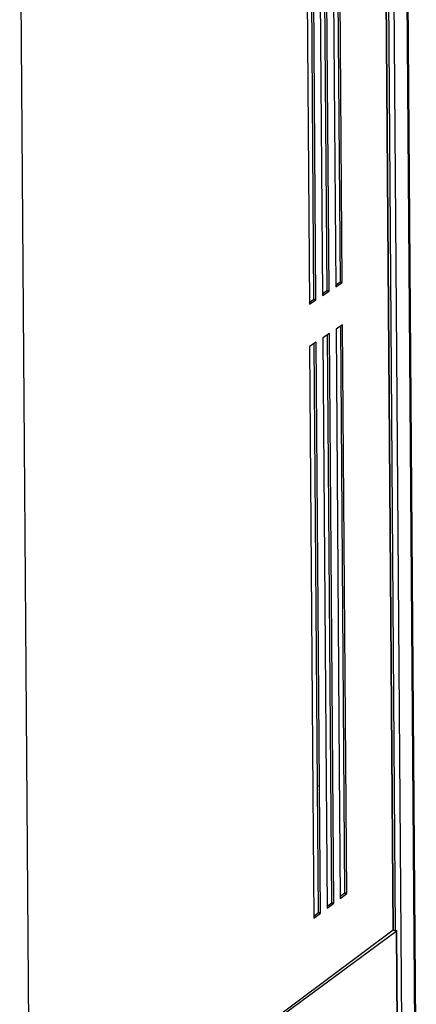
# Model space of a CAD drawing. Units: millimetres. Extents: x 54 to 474, y 40 to 337.
# Drawn here: x 302 to 328, y 178 to 241 of the extents above; entities that cross this region are included whole.
import ezdxf

# ---------------------------------------------------------------- set-up
doc = ezdxf.new("R2010")
doc.units = ezdxf.units.MM
doc.header["$MEASUREMENT"] = 0
doc.layers.add('Layer0000', color=7, linetype='Continuous', lineweight=25)

msp = doc.modelspace()

# ---------------------------------------------------------------- linework, layer by layer
at = {"layer": 'Layer0000', "color": 7, "linetype": 'Continuous', "lineweight": 25}
for p, q in [((327.582, 170.117), (326.79, 276.776)), ((326.834, 276.839), (327.625, 170.179)), ((326.703, 177), (326.02, 268.952)), ((326.15, 182.966), (325.559, 262.602)), ((326.175, 182.98), (325.585, 262.613)), ((326.313, 182.94), (325.721, 262.672)), ((321.965, 223.599), (321.721, 256.522)), ((322.089, 223.563), (321.844, 256.576)), ((322.802, 224.151), (322.56, 256.889)), ((322.926, 224.115), (322.683, 256.943)), ((302.439, 252.618), (303.084, 165.747)), ((322.3, 251.775), (322.508, 223.839)), ((320.623, 251.04), (320.833, 222.735)), ((321.127, 223.047), (320.918, 251.26)), ((321.252, 223.011), (321.042, 251.224)), ((321.462, 251.407), (321.67, 223.287)), ((322.507, 223.957), (322.802, 224.151)), ((322.508, 223.839), (322.926, 224.115)), ((322.926, 224.115), (322.802, 224.151)), ((321.67, 223.404), (321.965, 223.599)), ((321.67, 223.287), (322.089, 223.563)), ((322.089, 223.563), (321.965, 223.599)), ((320.832, 222.852), (321.127, 223.047)), ((320.833, 222.735), (321.252, 223.011)), ((321.252, 223.011), (321.127, 223.047)), ((322.109, 220.868), (321.69, 220.592)), ((322.378, 184.673), (322.109, 220.868)), ((322.946, 221.42), (322.528, 221.144)), ((322.528, 221.144), (322.735, 193.209)), ((323.09, 185.334), (322.823, 221.339)), ((323.214, 185.298), (322.946, 221.42)), ((321.272, 220.316), (320.853, 220.04)), ((321.357, 192.139), (321.148, 220.235)), ((321.481, 192.103), (321.272, 220.316)), ((321.69, 220.592), (321.899, 192.472)), ((322.254, 184.709), (321.986, 220.787)), ((320.853, 220.04), (321.063, 191.735)), ((322.735, 193.209), (322.796, 184.986)), ((321.416, 184.084), (321.357, 192.139)), ((321.481, 192.103), (321.357, 192.139)), ((321.54, 184.048), (321.481, 192.103)), ((321.899, 192.472), (321.96, 184.361)), ((321.063, 191.735), (321.123, 183.736)), ((322.796, 185.114), (323.09, 185.334)), ((322.796, 184.986), (323.214, 185.298)), ((323.214, 185.298), (323.09, 185.334)), ((321.959, 184.489), (322.254, 184.709)), ((321.96, 184.361), (322.378, 184.673)), ((322.378, 184.673), (322.254, 184.709)), ((321.122, 183.864), (321.416, 184.084)), ((321.123, 183.736), (321.54, 184.048)), ((321.54, 184.048), (321.416, 184.084)), ((326.147, 182.965), (303.084, 165.747)), ((303.084, 165.747), (326.353, 182.904)), ((326.35, 182.903), (326.145, 182.963)), ((326.15, 182.967), (326.176, 182.981)), ((326.174, 182.981), (326.381, 182.92)), ((326.35, 182.903), (326.354, 182.905)), ((326.355, 182.906), (326.399, 176.977)), ((326.425, 177.015), (326.381, 182.919))]:
    msp.add_line(p, q, dxfattribs=at)
for centre, radius, start, end in [((326.414, 182.829), 0.0974, 110.23947, 128.5876), ((326.381, 182.92), 0.000445, 2.13335, 80.13244)]:
    msp.add_arc(centre, radius, start, end, dxfattribs=at)

doc.saveas('drawing.dxf')
